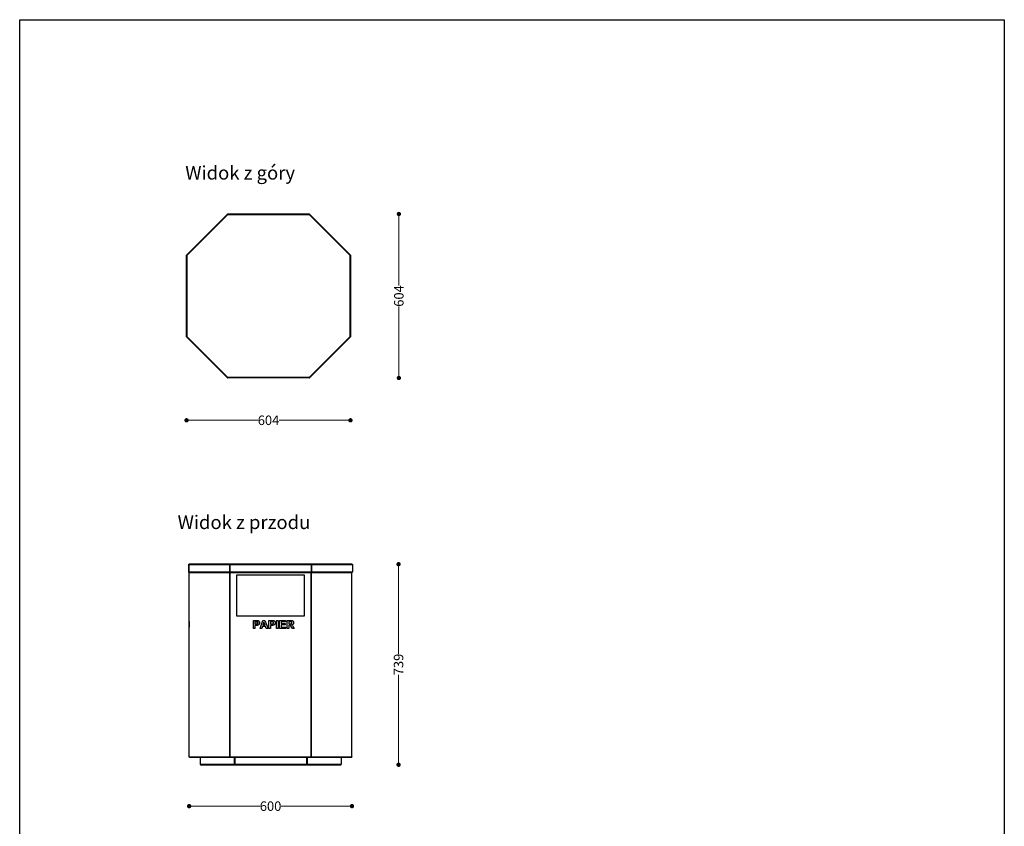
# Model space of a CAD drawing. Units: millimetres. Extents: x 10366 to 13995, y 24552 to 29685.
# Drawn here: x 10366 to 13995, y 26714 to 29685 of the extents above; entities that cross this region are included whole.
import ezdxf

# ---------------------------------------------------------------- set-up
doc = ezdxf.new("R2010")
doc.units = ezdxf.units.MM
doc.header["$LTSCALE"] = 3
doc.layers.add('DomyÅ›lna', color=7, linetype='Continuous')
doc.styles.get("Standard").update_dxf_attribs({"font": 'arial.ttf'})
doc.dimstyles.new('MATEUSZ', dxfattribs={"dimtxt": 35, "dimasz": 16, "dimexe": 0.18, "dimexo": 0.0625, "dimgap": 0.09, "dimtad": 0, "dimdec": 0, "dimdsep": 46, "dimtxsty": 'Standard', "dimblk": 'DOT', "dimcen": 0.09, "dimse1": 1, "dimse2": 1, "dimadec": 0, "dimazin": 0, "dimtfac": 1, "dimtdec": 0, "dimtofl": 0, "dimtmove": 0, "dimatfit": 3, "dimfxl": 1, "dimtolj": 1, "dimtzin": 0, "dimlwd": 9, "dimlwe": 9, "dimarcsym": 0})

# ---------------------------------------------------------------- blocks, each defined once
blk = doc.blocks.new('_Dot')
at = {"color": 0, "linetype": 'ByBlock', "lineweight": -2}
blk.add_line((-0.5, 0), (-1, 0), dxfattribs=at)
at = {"color": 0, "linetype": 'ByBlock', "const_width": 0.5}
blk.add_lwpolyline([(-0.25, 0, 1), (0.25, 0, 1)], format="xyb", close=True, dxfattribs=at)
blk = doc.blocks.new('*D16')
at = {"color": 0, "lineweight": 9, "transparency": 16777216}
for p, q in [((10997.2, 28209.1), (11244.4, 28209.1)), ((11569.2, 28209.1), (11322, 28209.1))]:
    blk.add_line(p, q, dxfattribs=at)
at = {"layer": 'Defpoints', "color": 0, "transparency": 16777216}
for p in [(10981.2, 28517), (11585.2, 28517), (11585.2, 28209.1)]:
    blk.add_point(p, dxfattribs=at)
at = {"color": 0, "lineweight": 9, "transparency": 16777216, "xscale": 16, "yscale": 16, "zscale": 16, "rotation": 180}
blk.add_blockref('_Dot', (10981.2, 28209.1), dxfattribs=at)
at = {"color": 0, "lineweight": 9, "transparency": 16777216, "xscale": 16, "yscale": 16, "zscale": 16}
blk.add_blockref('_Dot', (11585.2, 28209.1), dxfattribs=at)
at = {"color": 0, "transparency": 16777216, "insert": (11283.2, 28209.1), "char_height": 35, "attachment_point": 5}
blk.add_mtext('\\A1;604', dxfattribs=at)
blk = doc.blocks.new('*D17')
at = {"color": 0, "lineweight": 9, "transparency": 16777216}
for p, q in [((11763.6, 28953), (11763.6, 28705.8)), ((11763.6, 28381), (11763.6, 28628.2))]:
    blk.add_line(p, q, dxfattribs=at)
at = {"layer": 'Defpoints', "color": 0, "transparency": 16777216}
for p in [(11433.2, 28969), (11763.6, 28969), (11433.2, 28365)]:
    blk.add_point(p, dxfattribs=at)
at = {"color": 0, "lineweight": 9, "transparency": 16777216, "xscale": 16, "yscale": 16, "zscale": 16}
for p, rotation in [((11763.6, 28969), 90), ((11763.6, 28365), 270)]:
    blk.add_blockref('_Dot', p, dxfattribs=dict(at, rotation=rotation))
at = {"color": 0, "transparency": 16777216, "insert": (11763.6, 28667), "char_height": 35, "attachment_point": 5, "rotation": 90}
blk.add_mtext('\\A1;604', dxfattribs=at)
blk = doc.blocks.new('*D18')
at = {"color": 0, "lineweight": 9, "transparency": 16777216}
for p, q in [((11006.8, 26787.8), (11252, 26787.8)), ((11574.8, 26787.8), (11329.6, 26787.8))]:
    blk.add_line(p, q, dxfattribs=at)
at = {"layer": 'Defpoints', "color": 0, "transparency": 16777216}
for p in [(10990.8, 26969.6), (11590.8, 26969.6), (11590.8, 26787.8)]:
    blk.add_point(p, dxfattribs=at)
at = {"color": 0, "lineweight": 9, "transparency": 16777216, "xscale": 16, "yscale": 16, "zscale": 16, "rotation": 180}
blk.add_blockref('_Dot', (10990.8, 26787.8), dxfattribs=at)
at = {"color": 0, "lineweight": 9, "transparency": 16777216, "xscale": 16, "yscale": 16, "zscale": 16}
blk.add_blockref('_Dot', (11590.8, 26787.8), dxfattribs=at)
at = {"color": 0, "transparency": 16777216, "insert": (11290.8, 26787.8), "char_height": 35, "attachment_point": 5}
blk.add_mtext('\\A1;600', dxfattribs=at)
blk = doc.blocks.new('*D19')
at = {"color": 0, "lineweight": 9, "transparency": 16777216}
for p, q in [((11762.5, 27663), (11762.5, 27348.2)), ((11762.5, 26956.2), (11762.5, 27270.9))]:
    blk.add_line(p, q, dxfattribs=at)
at = {"layer": 'Defpoints', "color": 0, "transparency": 16777216}
for p in [(11590.8, 27679), (11549.2, 26940.2), (11762.5, 26940.2)]:
    blk.add_point(p, dxfattribs=at)
at = {"color": 0, "lineweight": 9, "transparency": 16777216, "xscale": 16, "yscale": 16, "zscale": 16}
for p, rotation in [((11762.5, 27679), 90), ((11762.5, 26940.2), 270)]:
    blk.add_blockref('_Dot', p, dxfattribs=dict(at, rotation=rotation))
at = {"color": 0, "transparency": 16777216, "insert": (11762.5, 27309.6), "char_height": 35, "attachment_point": 5, "rotation": 90}
blk.add_mtext('\\A1;739', dxfattribs=at)

msp = doc.modelspace()

# ---------------------------------------------------------------- linework, layer by layer
msp.add_lwpolyline([(10366.2, 24552.5), (10366.2, 29684.6), (13995, 29684.6), (13995, 24552.5)], close=True)
at = {"layer": 'DomyÅ›lna'}
for p, q in [((10981.8, 28818.4), (11131.8, 28968.4)), ((10983.2, 28817), (11133.2, 28967)), ((11133.2, 28969), (11433.2, 28969)), ((11133.2, 28967), (11433.2, 28967)), ((11433.2, 28967), (11583.2, 28817)), ((11434.6, 28968.4), (11584.6, 28818.4)), ((10981.2, 28517), (10981.2, 28817)), ((10983.2, 28517), (10983.2, 28817)), ((11583.2, 28817), (11583.2, 28517)), ((11585.2, 28817), (11585.2, 28517)), ((11131.8, 28365.6), (10981.8, 28515.6)), ((11133.2, 28367), (10983.2, 28517)), ((11583.2, 28517), (11433.2, 28367)), ((11584.6, 28515.6), (11434.6, 28365.6)), ((11433.2, 28367), (11133.2, 28367)), ((11433.2, 28365), (11133.2, 28365)), ((10988.8, 27677), (10988.8, 27651)), ((11139.4, 27677), (10989.4, 27677)), ((10989.4, 27677), (10989.4, 27651)), ((11140.8, 27679), (10990.8, 27679)), ((11139.4, 27677), (11139.4, 27651)), ((11440.8, 27679), (11140.8, 27679)), ((11440.8, 27677), (11140.8, 27677)), ((11140.8, 27677), (11140.8, 27651)), ((11590.8, 27679), (11440.8, 27679)), ((11440.8, 27677), (11440.8, 27651)), ((11592.2, 27677), (11442.2, 27677)), ((11442.2, 27677), (11442.2, 27651)), ((11592.2, 27677), (11592.2, 27651)), ((11592.8, 27677), (11592.8, 27651)), ((10989.4, 27651), (11139.4, 27651)), ((10990.8, 27649), (11140.8, 27649)), ((10990.8, 26969.6), (10990.8, 27649)), ((10991.4, 26969.6), (10991.4, 27649)), ((11140.2, 26969.6), (11140.2, 27649.2)), ((11140.8, 27651), (11440.8, 27651)), ((11140.8, 27649), (11440.8, 27649)), ((11141.6, 26969.6), (11141.6, 27649)), ((11415.8, 27638.3), (11165.8, 27638.3)), ((11165.8, 27638.3), (11165.8, 27488.3)), ((11415.8, 27488.3), (11415.8, 27638.3)), ((11440, 26969.6), (11440, 27649)), ((11440.8, 27649), (11590.8, 27649)), ((11441.4, 26969.6), (11441.4, 27649.2)), ((11442.2, 27651), (11592.2, 27651)), ((11590.2, 26969.6), (11590.2, 27649)), ((11590.8, 26969.6), (11590.8, 27649)), ((11165.8, 27488.3), (11415.8, 27488.3)), ((11227.3, 27442.3), (11227.3, 27472.2)), ((11251.9, 27442.3), (11262.9, 27472.2)), ((11262.9, 27472.2), (11269.9, 27472.2)), ((11269.9, 27472.2), (11281.4, 27442.3)), ((11284.9, 27442.3), (11284.9, 27472.2)), ((11312.3, 27472.2), (11318.4, 27472.2)), ((11312.3, 27442.3), (11312.3, 27472.2)), ((11318.4, 27472.2), (11318.4, 27442.3)), ((11324, 27472.2), (11346, 27472.2)), ((11324, 27442.3), (11324, 27472.2)), ((11346, 27472.2), (11346, 27467.2)), ((11351.6, 27442.3), (11351.6, 27472.2)), ((11233.4, 27442.3), (11227.3, 27442.3)), ((11233.4, 27467.2), (11233.4, 27458.6)), ((11233.4, 27453.6), (11233.4, 27442.3)), ((11258.5, 27442.3), (11251.9, 27442.3)), ((11260.9, 27449.2), (11258.5, 27442.3)), ((11272.3, 27449.2), (11260.9, 27449.2)), ((11266.5, 27465.3), (11262.6, 27454.2)), ((11262.6, 27454.2), (11270.5, 27454.2)), ((11270.5, 27454.2), (11266.5, 27465.3)), ((11274.8, 27442.3), (11272.3, 27449.2)), ((11281.4, 27442.3), (11274.8, 27442.3)), ((11291, 27442.3), (11284.9, 27442.3)), ((11291, 27467.2), (11291, 27458.6)), ((11291, 27453.6), (11291, 27442.3)), ((11318.4, 27442.3), (11312.3, 27442.3)), ((11346.6, 27442.3), (11324, 27442.3)), ((11330.1, 27467.2), (11330.1, 27460.5)), ((11346, 27467.2), (11330.1, 27467.2)), ((11330.1, 27460.5), (11344.9, 27460.5)), ((11330.1, 27455.5), (11330.1, 27447.3)), ((11344.9, 27455.5), (11330.1, 27455.5)), ((11330.1, 27447.3), (11346.6, 27447.3)), ((11344.9, 27460.5), (11344.9, 27455.5)), ((11346.6, 27447.3), (11346.6, 27442.3)), ((11357.7, 27442.3), (11351.6, 27442.3)), ((11357.7, 27467.2), (11357.7, 27459.6)), ((11357.7, 27454.8), (11357.7, 27442.3)), ((11378.2, 27442.3), (11371.1, 27442.3)), ((10991.4, 26969.6), (11140.2, 26969.6)), ((10992.1, 26968.6), (10992.7, 26968.6)), ((10992.7, 26968.6), (11140.4, 26968.6)), ((11031.2, 26968.2), (11031.2, 26942.2)), ((11031.8, 26968.2), (11031.8, 26942.2)), ((11157.2, 26968.2), (11031.8, 26968.2)), ((11140.4, 26968.6), (11140.9, 26968.6)), ((11141.6, 26969.6), (11440, 26969.6)), ((11141.6, 26968.6), (11142.5, 26968.6)), ((11142.5, 26968.6), (11439.2, 26968.6)), ((11157.2, 26968.2), (11157.2, 26942.2)), ((11423.8, 26968.2), (11158.6, 26968.2)), ((11158.6, 26968.2), (11158.6, 26942.2)), ((11423.8, 26968.2), (11423.8, 26942.2)), ((11550.6, 26968.2), (11425.2, 26968.2)), ((11425.2, 26968.2), (11425.2, 26942.2)), ((11439.2, 26968.6), (11440, 26968.6)), ((11440.7, 26968.6), (11441.3, 26968.6)), ((11441.3, 26968.6), (11588.9, 26968.6)), ((11441.4, 26969.6), (11590.2, 26969.6)), ((11550.6, 26968.2), (11550.6, 26942.2)), ((11551.2, 26968.2), (11551.2, 26942.2)), ((11588.9, 26968.6), (11589.5, 26968.6)), ((11031.8, 26942.2), (11157.2, 26942.2)), ((11033.2, 26940.2), (11158.6, 26940.2)), ((11158.6, 26942.2), (11423.8, 26942.2)), ((11158.6, 26940.2), (11423.8, 26940.2)), ((11423.8, 26940.2), (11549.2, 26940.2)), ((11425.2, 26942.2), (11550.6, 26942.2))]:
    msp.add_line(p, q, dxfattribs=at)
for points in [[(11131.8, 28968.4, 0), (11131.8, 28968.4, 0), (11131.8, 28968.4, 0), (11131.8, 28968.4, 0), (11131.8, 28968.4, 0), (11131.8, 28968.4, 0), (11131.8, 28968.4, 0), (11131.8, 28968.4, 0), (11131.8, 28968.4, 0), (11131.8, 28968.4, 0), (11131.8, 28968.4, 0), (11131.8, 28968.4, 0), (11131.8, 28968.4, 0), (11131.8, 28968.4, 0), (11131.8, 28968.4, 0), (11132, 28968.3, 0), (11133.2, 28967, 0)], [(11133.2, 28967, 0), (11133.2, 28968.4, 0), (11133.2, 28968.9, 0), (11133.2, 28969, 0), (11133.2, 28969, 0), (11133.2, 28969, 0), (11133.2, 28969, 0), (11133.2, 28969, 0), (11133.2, 28969, 0), (11133.2, 28969, 0), (11133.2, 28969, 0), (11133.2, 28969, 0), (11133.2, 28969, 0), (11133.2, 28969, 0), (11133.2, 28969, 0), (11133.2, 28969, 0), (11133.2, 28969, 0), (11133.2, 28969, 0), (11133.2, 28969, 0)], [(11433.2, 28969, 0), (11433.2, 28969, 0), (11433.2, 28969, 0), (11433.2, 28969, 0), (11433.2, 28969, 0), (11433.2, 28969, 0), (11433.2, 28969, 0), (11433.2, 28969, 0), (11433.2, 28969, 0), (11433.2, 28969, 0), (11433.2, 28969, 0), (11433.2, 28969, 0), (11433.2, 28969, 0), (11433.2, 28969, 0), (11433.2, 28969, 0), (11433.2, 28969, 0), (11433.2, 28968.8, 0), (11433.2, 28967, 0)], [(11433.2, 28967, 0), (11434.6, 28968.4, 0)], [(10981.2, 28817, 0), (10981.2, 28817, 0), (10981.2, 28817, 0), (10981.2, 28817, 0), (10981.2, 28817, 0), (10981.2, 28817, 0), (10981.2, 28817, 0), (10981.2, 28817, 0), (10981.2, 28817, 0), (10981.2, 28817, 0), (10981.2, 28817, 0), (10981.2, 28817, 0), (10981.2, 28817, 0), (10981.2, 28817, 0), (10981.3, 28817, 0), (10981.4, 28817, 0), (10983.2, 28817, 0)], [(10983.2, 28817, 0), (10982.2, 28818, 0), (10981.9, 28818.3, 0), (10981.8, 28818.4, 0), (10981.8, 28818.4, 0), (10981.8, 28818.4, 0), (10981.8, 28818.4, 0), (10981.8, 28818.4, 0), (10981.8, 28818.4, 0), (10981.8, 28818.4, 0), (10981.8, 28818.4, 0), (10981.8, 28818.4, 0), (10981.8, 28818.4, 0), (10981.8, 28818.4, 0), (10981.8, 28818.4, 0), (10981.8, 28818.4, 0), (10981.8, 28818.4, 0), (10981.8, 28818.4, 0), (10981.8, 28818.4, 0)], [(11584.6, 28818.4, 0), (11584.6, 28818.4, 0), (11584.6, 28818.4, 0), (11584.6, 28818.4, 0), (11584.6, 28818.4, 0), (11584.6, 28818.4, 0), (11584.6, 28818.4, 0), (11584.6, 28818.4, 0), (11584.6, 28818.4, 0), (11584.6, 28818.4, 0), (11584.6, 28818.4, 0), (11584.6, 28818.4, 0), (11584.6, 28818.4, 0), (11584.6, 28818.4, 0), (11584.6, 28818.4, 0), (11584.6, 28818.4, 0), (11584.4, 28818.3, 0), (11583.2, 28817, 0)], [(11583.2, 28817, 0), (11584.6, 28817, 0), (11585.1, 28817, 0), (11585.2, 28817, 0), (11585.2, 28817, 0), (11585.2, 28817, 0), (11585.2, 28817, 0), (11585.2, 28817, 0), (11585.2, 28817, 0), (11585.2, 28817, 0), (11585.2, 28817, 0), (11585.2, 28817, 0), (11585.2, 28817, 0), (11585.2, 28817, 0), (11585.2, 28817, 0), (11585.2, 28817, 0), (11585.2, 28817, 0), (11585.2, 28817, 0), (11585.2, 28817, 0)], [(10983.2, 28517, 0), (10981.8, 28517, 0), (10981.3, 28517, 0), (10981.2, 28517, 0), (10981.2, 28517, 0), (10981.2, 28517, 0), (10981.2, 28517, 0), (10981.2, 28517, 0), (10981.2, 28517, 0), (10981.2, 28517, 0), (10981.2, 28517, 0), (10981.2, 28517, 0), (10981.2, 28517, 0), (10981.2, 28517, 0), (10981.2, 28517, 0), (10981.2, 28517, 0), (10981.2, 28517, 0), (10981.2, 28517, 0), (10981.2, 28517, 0)], [(10981.8, 28515.6, 0), (10981.8, 28515.6, 0), (10981.8, 28515.6, 0), (10981.8, 28515.6, 0), (10981.8, 28515.6, 0), (10981.8, 28515.6, 0), (10981.8, 28515.6, 0), (10981.8, 28515.6, 0), (10981.8, 28515.6, 0), (10981.8, 28515.6, 0), (10981.8, 28515.6, 0), (10981.8, 28515.6, 0), (10981.8, 28515.6, 0), (10981.8, 28515.6, 0), (10981.8, 28515.7, 0), (10982, 28515.8, 0), (10983.2, 28517, 0)], [(11583.2, 28517, 0), (11584.2, 28516, 0), (11584.5, 28515.7, 0), (11584.6, 28515.6, 0), (11584.6, 28515.6, 0), (11584.6, 28515.6, 0), (11584.6, 28515.6, 0), (11584.6, 28515.6, 0), (11584.6, 28515.6, 0), (11584.6, 28515.6, 0), (11584.6, 28515.6, 0), (11584.6, 28515.6, 0), (11584.6, 28515.6, 0), (11584.6, 28515.6, 0), (11584.6, 28515.6, 0), (11584.6, 28515.6, 0), (11584.6, 28515.6, 0), (11584.6, 28515.6, 0), (11584.6, 28515.6, 0)], [(11585.2, 28517, 0), (11585.2, 28517, 0), (11585.2, 28517, 0), (11585.2, 28517, 0), (11585.2, 28517, 0), (11585.2, 28517, 0), (11585.2, 28517, 0), (11585.2, 28517, 0), (11585.2, 28517, 0), (11585.2, 28517, 0), (11585.2, 28517, 0), (11585.2, 28517, 0), (11585.2, 28517, 0), (11585.2, 28517, 0), (11585.2, 28517, 0), (11585.1, 28517, 0), (11585, 28517, 0), (11583.2, 28517, 0)], [(11133.2, 28367, 0), (11132.2, 28366, 0), (11131.9, 28365.7, 0), (11131.8, 28365.6, 0), (11131.8, 28365.6, 0), (11131.8, 28365.6, 0), (11131.8, 28365.6, 0), (11131.8, 28365.6, 0), (11131.8, 28365.6, 0), (11131.8, 28365.6, 0), (11131.8, 28365.6, 0), (11131.8, 28365.6, 0), (11131.8, 28365.6, 0), (11131.8, 28365.6, 0), (11131.8, 28365.6, 0), (11131.8, 28365.6, 0), (11131.8, 28365.6, 0), (11131.8, 28365.6, 0), (11131.8, 28365.6, 0)], [(11133.2, 28365, 0), (11133.2, 28365, 0), (11133.2, 28365, 0), (11133.2, 28365, 0), (11133.2, 28365, 0), (11133.2, 28365, 0), (11133.2, 28365, 0), (11133.2, 28365, 0), (11133.2, 28365, 0), (11133.2, 28365, 0), (11133.2, 28365, 0), (11133.2, 28365, 0), (11133.2, 28365, 0), (11133.2, 28365, 0), (11133.2, 28365, 0), (11133.2, 28365.1, 0), (11133.2, 28365.3, 0), (11133.2, 28367, 0)], [(11433.2, 28367, 0), (11433.2, 28365.6, 0), (11433.2, 28365.2, 0), (11433.2, 28365.1, 0), (11433.2, 28365, 0), (11433.2, 28365, 0), (11433.2, 28365, 0), (11433.2, 28365, 0), (11433.2, 28365, 0), (11433.2, 28365, 0), (11433.2, 28365, 0), (11433.2, 28365, 0), (11433.2, 28365, 0), (11433.2, 28365, 0), (11433.2, 28365, 0), (11433.2, 28365, 0), (11433.2, 28365, 0), (11433.2, 28365, 0), (11433.2, 28365, 0)], [(11434.6, 28365.6, 0), (11434.6, 28365.6, 0), (11434.6, 28365.6, 0), (11434.6, 28365.6, 0), (11434.6, 28365.6, 0), (11434.6, 28365.6, 0), (11434.6, 28365.6, 0), (11434.6, 28365.6, 0), (11434.6, 28365.6, 0), (11434.6, 28365.6, 0), (11434.6, 28365.6, 0), (11434.6, 28365.6, 0), (11434.6, 28365.6, 0), (11434.6, 28365.6, 0), (11434.6, 28365.6, 0), (11434.6, 28365.7, 0), (11434.4, 28365.8, 0), (11433.2, 28367, 0)], [(10989.4, 27677, 0), (10988.8, 27677, 0)], [(10989.4, 27677, 0), (10989.4, 27677.4, 0), (10989.5, 27677.7, 0), (10989.6, 27678.1, 0), (10989.7, 27678.3, 0), (10989.8, 27678.4, 0), (10989.9, 27678.6, 0), (10990, 27678.7, 0), (10990.2, 27678.8, 0), (10990.3, 27678.9, 0), (10990.4, 27678.9, 0), (10990.6, 27679, 0), (10990.7, 27679, 0), (10990.8, 27679, 0)], [(11140.8, 27679, 0), (11140.7, 27679, 0), (11140.6, 27679, 0), (11140.4, 27678.9, 0), (11140.3, 27678.9, 0), (11140.2, 27678.8, 0), (11140, 27678.7, 0), (11139.9, 27678.6, 0), (11139.8, 27678.4, 0), (11139.7, 27678.3, 0), (11139.6, 27678.1, 0), (11139.5, 27677.7, 0), (11139.4, 27677.4, 0), (11139.4, 27677, 0)], [(11140.8, 27677, 0), (11139.4, 27677, 0)], [(11140.8, 27677, 0), (11140.8, 27678.4, 0), (11140.8, 27678.9, 0), (11140.8, 27679, 0), (11140.8, 27679, 0), (11140.8, 27679, 0), (11140.8, 27679, 0), (11140.8, 27679, 0), (11140.8, 27679, 0), (11140.8, 27679, 0), (11140.8, 27679, 0), (11140.8, 27679, 0), (11140.8, 27679, 0), (11140.8, 27679, 0), (11140.8, 27679, 0), (11140.8, 27679, 0), (11140.8, 27679, 0), (11140.8, 27679, 0), (11140.8, 27679, 0)], [(11440.8, 27679, 0), (11440.8, 27679, 0), (11440.8, 27679, 0), (11440.8, 27679, 0), (11440.8, 27679, 0), (11440.8, 27679, 0), (11440.8, 27679, 0), (11440.8, 27679, 0), (11440.8, 27679, 0), (11440.8, 27679, 0), (11440.8, 27679, 0), (11440.8, 27679, 0), (11440.8, 27679, 0), (11440.8, 27679, 0), (11440.8, 27679, 0), (11440.8, 27678.9, 0), (11440.8, 27678.8, 0), (11440.8, 27677, 0)], [(11442.2, 27677, 0), (11442.2, 27677.4, 0), (11442.1, 27677.7, 0), (11442, 27678.1, 0), (11441.9, 27678.3, 0), (11441.8, 27678.4, 0), (11441.7, 27678.6, 0), (11441.6, 27678.7, 0), (11441.5, 27678.8, 0), (11441.3, 27678.9, 0), (11441.2, 27678.9, 0), (11441.1, 27679, 0), (11440.9, 27679, 0), (11440.8, 27679, 0)], [(11442.2, 27677, 0), (11440.8, 27677, 0)], [(11590.8, 27679, 0), (11590.9, 27679, 0), (11591.1, 27679, 0), (11591.2, 27678.9, 0), (11591.3, 27678.9, 0), (11591.5, 27678.8, 0), (11591.6, 27678.7, 0), (11591.7, 27678.6, 0), (11591.8, 27678.4, 0), (11591.9, 27678.3, 0), (11592, 27678.1, 0), (11592.1, 27677.7, 0), (11592.2, 27677.4, 0), (11592.2, 27677, 0)], [(11592.8, 27677, 0), (11592.8, 27677, 0), (11592.8, 27677, 0), (11592.8, 27677, 0), (11592.8, 27677, 0), (11592.8, 27677, 0), (11592.8, 27677, 0), (11592.8, 27677, 0), (11592.8, 27677, 0), (11592.8, 27677, 0), (11592.8, 27677, 0), (11592.8, 27677, 0), (11592.8, 27677, 0), (11592.8, 27677, 0), (11592.8, 27677, 0), (11592.8, 27677, 0), (11592.2, 27677, 0)], [(10988.8, 27651, 0), (10988.8, 27651, 0), (10988.8, 27651, 0), (10988.8, 27651, 0), (10988.8, 27651, 0), (10988.8, 27651, 0), (10988.8, 27651, 0), (10988.8, 27651, 0), (10988.8, 27651, 0), (10988.8, 27651, 0), (10988.8, 27651, 0), (10988.8, 27651, 0), (10988.8, 27651, 0), (10988.8, 27651, 0), (10988.8, 27651, 0), (10988.9, 27651, 0), (10989.4, 27651, 0)], [(10989.4, 27651, 0), (10989.4, 27650.6, 0), (10989.5, 27650.3, 0), (10989.6, 27649.9, 0), (10989.7, 27649.7, 0), (10989.8, 27649.6, 0), (10989.9, 27649.4, 0), (10990, 27649.3, 0), (10990.2, 27649.2, 0), (10990.3, 27649.1, 0), (10990.4, 27649.1, 0), (10990.6, 27649, 0), (10990.7, 27649, 0), (10990.8, 27649, 0)], [(11140.8, 27649, 0), (11140.7, 27649, 0), (11140.6, 27649, 0), (11140.4, 27649.1, 0), (11140.3, 27649.1, 0), (11140.2, 27649.2, 0), (11140, 27649.3, 0), (11139.9, 27649.4, 0), (11139.8, 27649.6, 0), (11139.7, 27649.7, 0), (11139.6, 27649.9, 0), (11139.5, 27650.3, 0), (11139.4, 27650.6, 0), (11139.4, 27651, 0)], [(11139.4, 27651, 0), (11140.8, 27651, 0)], [(11140.8, 27651, 0), (11140.8, 27649.6, 0), (11140.8, 27649.1, 0), (11140.8, 27649, 0), (11140.8, 27649, 0), (11140.8, 27649, 0), (11140.8, 27649, 0), (11140.8, 27649, 0), (11140.8, 27649, 0), (11140.8, 27649, 0), (11140.8, 27649, 0), (11140.8, 27649, 0), (11140.8, 27649, 0), (11140.8, 27649, 0), (11140.8, 27649, 0), (11140.8, 27649, 0), (11140.8, 27649, 0), (11140.8, 27649, 0), (11140.8, 27649, 0)], [(11440.8, 27649, 0), (11440.8, 27649, 0), (11440.8, 27649, 0), (11440.8, 27649, 0), (11440.8, 27649, 0), (11440.8, 27649, 0), (11440.8, 27649, 0), (11440.8, 27649, 0), (11440.8, 27649, 0), (11440.8, 27649, 0), (11440.8, 27649, 0), (11440.8, 27649, 0), (11440.8, 27649, 0), (11440.8, 27649, 0), (11440.8, 27649, 0), (11440.8, 27649.1, 0), (11440.8, 27649.2, 0), (11440.8, 27651, 0)], [(11442.2, 27651, 0), (11442.2, 27650.6, 0), (11442.1, 27650.3, 0), (11442, 27649.9, 0), (11441.9, 27649.7, 0), (11441.8, 27649.6, 0), (11441.7, 27649.4, 0), (11441.6, 27649.3, 0), (11441.5, 27649.2, 0), (11441.3, 27649.1, 0), (11441.2, 27649.1, 0), (11441.1, 27649, 0), (11440.9, 27649, 0), (11440.8, 27649, 0)], [(11440.8, 27651, 0), (11442.2, 27651, 0)], [(11590.8, 27649, 0), (11590.9, 27649, 0), (11591.1, 27649, 0), (11591.2, 27649.1, 0), (11591.3, 27649.1, 0), (11591.5, 27649.2, 0), (11591.6, 27649.3, 0), (11591.7, 27649.4, 0), (11591.8, 27649.6, 0), (11591.9, 27649.7, 0), (11592, 27649.9, 0), (11592.1, 27650.3, 0), (11592.2, 27650.6, 0), (11592.2, 27651, 0)], [(11592.2, 27651, 0), (11592.8, 27651, 0)], [(11227.3, 27472.2, 0), (11243, 27471.9, 0), (11244, 27471.7, 0), (11245, 27471.4, 0), (11246, 27470.9, 0), (11247, 27470.3, 0), (11247.8, 27469.5, 0), (11248.6, 27468.5, 0), (11249.2, 27467.4, 0), (11249.7, 27466.2, 0), (11250, 27464.9, 0), (11250.1, 27463.5, 0), (11250.1, 27462.2, 0), (11250, 27461.1, 0), (11249.7, 27460.1, 0), (11249.4, 27459.1, 0), (11249, 27458.3, 0), (11248.6, 27457.5, 0), (11248.1, 27456.8, 0), (11247.5, 27456.2, 0), (11246.9, 27455.7, 0), (11246.2, 27455.2, 0), (11244.9, 27454.5, 0), (11244.2, 27454.3, 0), (11243.5, 27454.1, 0)], [(11284.9, 27472.2, 0), (11300.6, 27471.9, 0), (11301.6, 27471.7, 0), (11302.6, 27471.4, 0), (11303.6, 27470.9, 0), (11304.5, 27470.3, 0), (11305.4, 27469.5, 0), (11306.2, 27468.5, 0), (11306.8, 27467.4, 0), (11307.3, 27466.2, 0), (11307.5, 27464.9, 0), (11307.7, 27463.5, 0), (11307.7, 27462.2, 0), (11307.5, 27461.1, 0), (11307.3, 27460.1, 0), (11307, 27459.1, 0), (11306.6, 27458.3, 0), (11306.2, 27457.5, 0), (11305.7, 27456.8, 0), (11305.1, 27456.2, 0), (11304.5, 27455.7, 0), (11303.8, 27455.2, 0), (11302.5, 27454.5, 0), (11301.8, 27454.3, 0), (11301.1, 27454.1, 0)], [(11351.6, 27472.2, 0), (11368.3, 27472, 0), (11370.5, 27471.5, 0), (11371.4, 27471.3, 0), (11372.1, 27470.9, 0), (11372.8, 27470.4, 0), (11373.4, 27469.9, 0), (11374, 27469.2, 0), (11374.5, 27468.5, 0), (11375, 27467.7, 0), (11375.3, 27466.9, 0), (11375.6, 27466, 0), (11375.7, 27465.1, 0), (11375.8, 27464.1, 0), (11375.8, 27463, 0), (11375.6, 27461.8, 0), (11375.3, 27460.7, 0), (11374.9, 27459.7, 0), (11374.3, 27458.8, 0), (11373.6, 27458, 0), (11372.8, 27457.2, 0), (11371.8, 27456.6, 0), (11370.7, 27456.1, 0), (11369.5, 27455.7, 0), (11368.1, 27455.5, 0)], [(11233.4, 27458.6, 0), (11236.7, 27458.6, 0), (11239.7, 27458.8, 0), (11240.7, 27458.9, 0), (11241.1, 27459, 0), (11241.4, 27459.1, 0), (11242, 27459.4, 0), (11242.5, 27459.7, 0), (11242.9, 27460.1, 0), (11243.3, 27460.6, 0), (11243.6, 27461.1, 0), (11243.8, 27461.7, 0), (11243.9, 27462.3, 0), (11244, 27462.9, 0), (11243.9, 27463.7, 0), (11243.8, 27464.1, 0), (11243.7, 27464.4, 0), (11243.6, 27464.7, 0), (11243.4, 27465.1, 0), (11243.3, 27465.3, 0), (11243, 27465.6, 0), (11242.5, 27466.1, 0), (11242, 27466.5, 0), (11241.3, 27466.8, 0), (11240.6, 27467, 0), (11240, 27467, 0), (11233.4, 27467.2, 0)], [(11233.4, 27467.2, 0), (11236.3, 27467.2, 0), (11239, 27467.1, 0), (11240.6, 27467, 0), (11241.3, 27466.8, 0), (11242, 27466.5, 0), (11242.5, 27466.1, 0), (11243, 27465.6, 0), (11243.3, 27465.3, 0), (11243.4, 27465.1, 0), (11243.6, 27464.7, 0), (11243.7, 27464.4, 0), (11243.8, 27464.1, 0), (11243.9, 27463.7, 0), (11244, 27462.9, 0), (11243.9, 27462.3, 0), (11243.8, 27461.7, 0), (11243.6, 27461.1, 0), (11243.3, 27460.6, 0), (11242.9, 27460.1, 0), (11242.5, 27459.7, 0), (11242, 27459.4, 0), (11241.4, 27459.1, 0), (11241.1, 27459, 0), (11240.2, 27458.8, 0), (11237.5, 27458.7, 0), (11233.4, 27458.6, 0)], [(11243.5, 27454.1, 0), (11240.9, 27453.7, 0), (11233.4, 27453.6, 0)], [(11291, 27458.6, 0), (11294.3, 27458.6, 0), (11297.2, 27458.8, 0), (11298.3, 27458.9, 0), (11298.7, 27459, 0), (11299, 27459.1, 0), (11299.6, 27459.4, 0), (11300.1, 27459.7, 0), (11300.5, 27460.1, 0), (11300.9, 27460.6, 0), (11301.2, 27461.1, 0), (11301.4, 27461.7, 0), (11301.5, 27462.3, 0), (11301.6, 27462.9, 0), (11301.5, 27463.7, 0), (11301.4, 27464.1, 0), (11301.3, 27464.4, 0), (11301.2, 27464.7, 0), (11301, 27465.1, 0), (11300.8, 27465.3, 0), (11300.6, 27465.6, 0), (11300.1, 27466.1, 0), (11299.5, 27466.5, 0), (11298.9, 27466.8, 0), (11298.2, 27467, 0), (11297.5, 27467, 0), (11291, 27467.2, 0)], [(11301.1, 27454.1, 0), (11298.5, 27453.7, 0), (11291, 27453.6, 0)], [(11366.7, 27467.1, 0), (11365.2, 27467.1, 0), (11357.7, 27467.2, 0)], [(11357.7, 27459.6, 0), (11365.6, 27459.7, 0), (11367.1, 27459.9, 0), (11367.6, 27460, 0), (11367.9, 27460.2, 0), (11368.3, 27460.4, 0), (11368.6, 27460.6, 0), (11368.9, 27460.9, 0), (11369.1, 27461.2, 0), (11369.3, 27461.6, 0), (11369.5, 27461.9, 0), (11369.6, 27462.4, 0), (11369.7, 27462.8, 0), (11369.7, 27463.3, 0), (11369.7, 27463.8, 0), (11369.6, 27464.3, 0), (11369.5, 27464.8, 0), (11369.3, 27465.2, 0), (11369.1, 27465.6, 0), (11368.8, 27466, 0), (11368.5, 27466.3, 0), (11368.1, 27466.6, 0), (11367.7, 27466.8, 0), (11367.2, 27466.9, 0), (11366.7, 27467.1, 0)], [(11371.1, 27442.3, 0), (11365.8, 27450.4, 0), (11363.9, 27452.9, 0), (11363.4, 27453.5, 0), (11362.8, 27453.9, 0), (11362.2, 27454.3, 0), (11362, 27454.4, 0), (11361.6, 27454.5, 0), (11360.9, 27454.6, 0), (11358.8, 27454.8, 0), (11357.7, 27454.8, 0)], [(11368.1, 27455.5, 0), (11369.4, 27454.6, 0), (11370.6, 27453.6, 0), (11371.6, 27452.6, 0), (11372.7, 27451.1, 0), (11378.2, 27442.3, 0)], [(10991.4, 26969.6, 0), (10991, 26969.6, 0), (10990.9, 26969.6, 0), (10990.8, 26969.6, 0), (10990.8, 26969.6, 0), (10990.8, 26969.6, 0), (10990.8, 26969.6, 0), (10990.8, 26969.6, 0), (10990.8, 26969.6, 0), (10990.8, 26969.6, 0), (10990.8, 26969.6, 0), (10990.8, 26969.6, 0), (10990.8, 26969.6, 0), (10990.8, 26969.6, 0), (10990.8, 26969.6, 0), (10990.8, 26969.6, 0), (10990.8, 26969.6, 0), (10990.8, 26969.6, 0), (10990.8, 26969.6, 0), (10990.8, 26969.6, 0), (10990.8, 26969.6, 0), (10990.8, 26969.6, 0), (10990.8, 26969.6, 0), (10990.8, 26969.6, 0), (10990.8, 26969.6, 0), (10990.8, 26969.6, 0)], [(10991.8, 26968.6, 0), (10991.7, 26968.6, 0), (10991.6, 26968.6, 0), (10991.5, 26968.6, 0), (10991.4, 26968.7, 0), (10991.4, 26968.7, 0), (10991.3, 26968.8, 0), (10991.2, 26968.8, 0), (10991.1, 26968.9, 0), (10991.1, 26969, 0), (10991, 26969, 0), (10990.9, 26969.1, 0), (10990.9, 26969.2, 0), (10990.9, 26969.3, 0), (10990.8, 26969.4, 0), (10990.8, 26969.5, 0), (10990.8, 26969.6, 0)], [(10991.4, 26969.6, 0), (10991.4, 26969.4, 0), (10991.5, 26969.2, 0), (10991.5, 26969.1, 0), (10991.6, 26969, 0), (10991.6, 26968.9, 0), (10991.7, 26968.8, 0), (10991.7, 26968.8, 0), (10991.8, 26968.7, 0), (10991.9, 26968.7, 0), (10991.9, 26968.6, 0), (10992, 26968.6, 0), (10992, 26968.6, 0), (10992.1, 26968.6, 0)], [(10991.8, 26968.6, 0), (10991.9, 26968.6, 0), (10992, 26968.6, 0), (10992.1, 26968.7, 0), (10992.2, 26968.7, 0), (10992.3, 26968.7, 0), (10992.4, 26968.8, 0), (10992.5, 26968.9, 0), (10992.6, 26969, 0)], [(10992.1, 26968.6, 0), (10991.9, 26968.6, 0), (10991.8, 26968.6, 0), (10991.8, 26968.6, 0), (10991.8, 26968.6, 0), (10991.8, 26968.6, 0), (10991.8, 26968.6, 0), (10991.8, 26968.6, 0), (10991.8, 26968.6, 0), (10991.8, 26968.6, 0), (10991.8, 26968.6, 0), (10991.8, 26968.6, 0), (10991.8, 26968.6, 0), (10991.8, 26968.6, 0), (10991.8, 26968.6, 0), (10991.8, 26968.6, 0), (10991.8, 26968.6, 0), (10991.8, 26968.6, 0), (10991.8, 26968.6, 0), (10991.8, 26968.6, 0), (10991.8, 26968.6, 0), (10991.8, 26968.6, 0), (10991.8, 26968.6, 0), (10991.8, 26968.6, 0), (10991.8, 26968.6, 0), (10991.8, 26968.6, 0)], [(10992.7, 26968.6, 0), (10992, 26968.6, 0), (10991.9, 26968.6, 0), (10991.8, 26968.6, 0), (10991.8, 26968.6, 0), (10991.8, 26968.6, 0), (10991.8, 26968.6, 0), (10991.8, 26968.6, 0), (10991.8, 26968.6, 0), (10991.8, 26968.6, 0), (10991.8, 26968.6, 0), (10991.8, 26968.6, 0), (10991.8, 26968.6, 0), (10991.8, 26968.6, 0), (10991.8, 26968.6, 0), (10991.8, 26968.6, 0), (10991.8, 26968.6, 0), (10991.8, 26968.6, 0), (10991.8, 26968.6, 0), (10991.8, 26968.6, 0), (10991.8, 26968.6, 0), (10991.8, 26968.6, 0), (10991.8, 26968.6, 0), (10991.8, 26968.6, 0), (10991.8, 26968.6, 0), (10991.8, 26968.6, 0)], [(11031.8, 26968.2, 0), (11031.2, 26968.2, 0)], [(11141.6, 26969.6, 0), (11140.2, 26969.6, 0)], [(11140.9, 26968.6, 0), (11140.9, 26968.6, 0), (11140.8, 26968.6, 0), (11140.7, 26968.6, 0), (11140.7, 26968.7, 0), (11140.6, 26968.7, 0), (11140.6, 26968.8, 0), (11140.5, 26968.8, 0), (11140.4, 26968.9, 0), (11140.4, 26969, 0), (11140.3, 26969.1, 0), (11140.3, 26969.2, 0), (11140.2, 26969.4, 0), (11140.2, 26969.6, 0)], [(11142.5, 26968.6, 0), (11140.4, 26968.6, 0)], [(11141.6, 26968.6, 0), (11140.9, 26968.6, 0)], [(11141.6, 26969.6, 0), (11141.6, 26968.6, 0)], [(11142.5, 26968.6, 0), (11142.5, 26968.6, 0), (11142.5, 26968.6, 0), (11142.5, 26968.6, 0), (11142.5, 26968.6, 0), (11142.5, 26968.6, 0), (11142.5, 26968.6, 0), (11142.5, 26968.6, 0), (11142.5, 26968.6, 0), (11142.5, 26968.6, 0), (11142.5, 26968.6, 0), (11142.5, 26968.6, 0), (11142.5, 26968.6, 0), (11142.5, 26968.6, 0), (11142.5, 26968.6, 0), (11142.5, 26968.6, 0), (11142.5, 26968.7, 0), (11142.5, 26969.6, 0)], [(11158.6, 26968.2, 0), (11157.2, 26968.2, 0)], [(11425.2, 26968.2, 0), (11423.8, 26968.2, 0)], [(11441.3, 26968.6, 0), (11439.2, 26968.6, 0)], [(11441.4, 26969.6, 0), (11440, 26969.6, 0)], [(11440, 26968.6, 0), (11440, 26968.6, 0), (11440, 26968.6, 0), (11440, 26968.6, 0), (11440, 26968.6, 0), (11440, 26968.6, 0), (11440, 26968.6, 0), (11440, 26968.6, 0), (11440, 26968.6, 0), (11440, 26968.6, 0), (11440, 26968.6, 0), (11440, 26968.6, 0), (11440, 26968.6, 0), (11440, 26968.6, 0), (11440, 26968.6, 0), (11440, 26968.7, 0), (11440, 26969.6, 0)], [(11440.7, 26968.6, 0), (11440, 26968.6, 0)], [(11441.4, 26969.6, 0), (11441.4, 26969.4, 0), (11441.4, 26969.2, 0), (11441.3, 26969.1, 0), (11441.2, 26969, 0), (11441.2, 26968.9, 0), (11441.1, 26968.8, 0), (11441.1, 26968.8, 0), (11441, 26968.7, 0), (11441, 26968.7, 0), (11440.9, 26968.6, 0), (11440.8, 26968.6, 0), (11440.8, 26968.6, 0), (11440.7, 26968.6, 0)], [(11551.2, 26968.2, 0), (11551.2, 26968.2, 0), (11551.2, 26968.2, 0), (11551.2, 26968.2, 0), (11551.2, 26968.2, 0), (11551.2, 26968.2, 0), (11551.2, 26968.2, 0), (11551.2, 26968.2, 0), (11551.2, 26968.2, 0), (11551.2, 26968.2, 0), (11551.2, 26968.2, 0), (11551.2, 26968.2, 0), (11551.2, 26968.2, 0), (11551.2, 26968.2, 0), (11551.2, 26968.2, 0), (11551.1, 26968.2, 0), (11550.6, 26968.2, 0)], [(11589.8, 26968.6, 0), (11589.8, 26968.6, 0), (11589.8, 26968.6, 0), (11589.8, 26968.6, 0), (11589.8, 26968.6, 0), (11589.8, 26968.6, 0), (11589.8, 26968.6, 0), (11589.8, 26968.6, 0), (11589.8, 26968.6, 0), (11589.8, 26968.6, 0), (11589.8, 26968.6, 0), (11589.8, 26968.6, 0), (11589.8, 26968.6, 0), (11589.8, 26968.6, 0), (11589.8, 26968.6, 0), (11589.8, 26968.6, 0), (11589.8, 26968.6, 0), (11589.8, 26968.6, 0), (11589.8, 26968.6, 0), (11589.8, 26968.6, 0), (11589.8, 26968.6, 0), (11589.6, 26968.6, 0), (11588.9, 26968.6, 0)], [(11589.8, 26968.6, 0), (11589.7, 26968.6, 0), (11589.6, 26968.6, 0), (11589.5, 26968.7, 0), (11589.4, 26968.7, 0), (11589.3, 26968.7, 0), (11589.2, 26968.8, 0), (11589.1, 26968.9, 0), (11589.1, 26969, 0)], [(11589.5, 26968.6, 0), (11589.6, 26968.6, 0), (11589.7, 26968.6, 0), (11589.7, 26968.6, 0), (11589.8, 26968.7, 0), (11589.9, 26968.7, 0), (11589.9, 26968.8, 0), (11590, 26968.8, 0), (11590, 26968.9, 0), (11590.1, 26969, 0), (11590.1, 26969.1, 0), (11590.2, 26969.2, 0), (11590.2, 26969.4, 0), (11590.2, 26969.6, 0)], [(11589.8, 26968.6, 0), (11589.8, 26968.6, 0), (11589.8, 26968.6, 0), (11589.8, 26968.6, 0), (11589.8, 26968.6, 0), (11589.8, 26968.6, 0), (11589.8, 26968.6, 0), (11589.8, 26968.6, 0), (11589.8, 26968.6, 0), (11589.8, 26968.6, 0), (11589.8, 26968.6, 0), (11589.8, 26968.6, 0), (11589.8, 26968.6, 0), (11589.8, 26968.6, 0), (11589.8, 26968.6, 0), (11589.8, 26968.6, 0), (11589.8, 26968.6, 0), (11589.8, 26968.6, 0), (11589.8, 26968.6, 0), (11589.8, 26968.6, 0), (11589.8, 26968.6, 0), (11589.7, 26968.6, 0), (11589.5, 26968.6, 0)], [(11590.8, 26969.6, 0), (11590.8, 26969.5, 0), (11590.8, 26969.4, 0), (11590.8, 26969.3, 0), (11590.7, 26969.2, 0), (11590.7, 26969.1, 0), (11590.6, 26969, 0), (11590.6, 26969, 0), (11590.5, 26968.9, 0), (11590.4, 26968.8, 0), (11590.4, 26968.8, 0), (11590.3, 26968.7, 0), (11590.2, 26968.7, 0), (11590.1, 26968.6, 0), (11590, 26968.6, 0), (11589.9, 26968.6, 0), (11589.8, 26968.6, 0)], [(11590.8, 26969.6, 0), (11590.8, 26969.6, 0), (11590.8, 26969.6, 0), (11590.8, 26969.6, 0), (11590.8, 26969.6, 0), (11590.8, 26969.6, 0), (11590.8, 26969.6, 0), (11590.8, 26969.6, 0), (11590.8, 26969.6, 0), (11590.8, 26969.6, 0), (11590.8, 26969.6, 0), (11590.8, 26969.6, 0), (11590.8, 26969.6, 0), (11590.8, 26969.6, 0), (11590.8, 26969.6, 0), (11590.8, 26969.6, 0), (11590.8, 26969.6, 0), (11590.8, 26969.6, 0), (11590.8, 26969.6, 0), (11590.8, 26969.6, 0), (11590.8, 26969.6, 0), (11590.7, 26969.6, 0), (11590.2, 26969.6, 0)], [(11031.2, 26942.2, 0), (11031.2, 26942.2, 0), (11031.2, 26942.2, 0), (11031.2, 26942.2, 0), (11031.2, 26942.2, 0), (11031.2, 26942.2, 0), (11031.2, 26942.2, 0), (11031.2, 26942.2, 0), (11031.2, 26942.2, 0), (11031.2, 26942.2, 0), (11031.2, 26942.2, 0), (11031.2, 26942.2, 0), (11031.2, 26942.2, 0), (11031.2, 26942.2, 0), (11031.2, 26942.2, 0), (11031.2, 26942.2, 0), (11031.3, 26942.2, 0), (11031.8, 26942.2, 0)], [(11031.8, 26942.2, 0), (11031.8, 26941.8, 0), (11031.9, 26941.4, 0), (11032, 26941.1, 0), (11032.1, 26940.9, 0), (11032.2, 26940.8, 0), (11032.3, 26940.6, 0), (11032.4, 26940.5, 0), (11032.5, 26940.4, 0), (11032.7, 26940.3, 0), (11032.8, 26940.3, 0), (11032.9, 26940.2, 0), (11033.1, 26940.2, 0), (11033.2, 26940.2, 0)], [(11158.6, 26940.2, 0), (11158.5, 26940.2, 0), (11158.3, 26940.2, 0), (11158.2, 26940.3, 0), (11158.1, 26940.3, 0), (11157.9, 26940.4, 0), (11157.8, 26940.5, 0), (11157.7, 26940.6, 0), (11157.6, 26940.8, 0), (11157.5, 26940.9, 0), (11157.4, 26941.1, 0), (11157.3, 26941.4, 0), (11157.2, 26941.8, 0), (11157.2, 26942.2, 0)], [(11157.2, 26942.2, 0), (11158.6, 26942.2, 0)], [(11158.6, 26942.2, 0), (11158.6, 26940.2, 0)], [(11423.8, 26940.2, 0), (11423.8, 26940.2, 0), (11423.8, 26940.2, 0), (11423.8, 26940.2, 0), (11423.8, 26940.2, 0), (11423.8, 26940.2, 0), (11423.8, 26940.2, 0), (11423.8, 26940.2, 0), (11423.8, 26940.2, 0), (11423.8, 26940.2, 0), (11423.8, 26940.2, 0), (11423.8, 26940.2, 0), (11423.8, 26940.2, 0), (11423.8, 26940.2, 0), (11423.8, 26940.2, 0), (11423.8, 26940.2, 0), (11423.8, 26940.4, 0), (11423.8, 26942.2, 0)], [(11425.2, 26942.2, 0), (11425.2, 26941.8, 0), (11425.1, 26941.4, 0), (11425, 26941.1, 0), (11424.9, 26940.9, 0), (11424.8, 26940.8, 0), (11424.7, 26940.6, 0), (11424.6, 26940.5, 0), (11424.4, 26940.4, 0), (11424.3, 26940.3, 0), (11424.2, 26940.3, 0), (11424, 26940.2, 0), (11423.9, 26940.2, 0), (11423.8, 26940.2, 0)], [(11423.8, 26942.2, 0), (11425.2, 26942.2, 0)], [(11549.2, 26940.2, 0), (11549.3, 26940.2, 0), (11549.4, 26940.2, 0), (11549.6, 26940.3, 0), (11549.7, 26940.3, 0), (11549.8, 26940.4, 0), (11550, 26940.5, 0), (11550.1, 26940.6, 0), (11550.2, 26940.8, 0), (11550.3, 26940.9, 0), (11550.4, 26941.1, 0), (11550.5, 26941.4, 0), (11550.6, 26941.8, 0), (11550.6, 26942.2, 0)], [(11550.6, 26942.2, 0), (11551.2, 26942.2, 0)]]:
    msp.add_polyline3d(points, dxfattribs=at)
msp.add_polyline3d([(10990.8, 27457.3, 0), (10990.8, 27447, 0), (10990.8, 27457.4, 0), (10990.8, 27465, 0), (10990.8, 27467.5, 0), (10990.8, 27465, 0)], close=True, dxfattribs=at)
for centre, radius, start, end in [((11133.2, 28967), 2, 90, 135), ((11433.2, 28967), 2, 45, 90), ((10983.2, 28817), 2, 135, 180), ((11583.2, 28817), 2, 0, 45), ((10983.2, 28517), 2, 180, 225), ((11583.2, 28517), 2, 315, 0), ((11133.2, 28367), 2, 225, 270), ((11433.2, 28367), 2, 270, 315), ((10990.8, 27677), 2, 90, 180), ((11590.8, 27677), 2, 0, 90), ((10990.8, 27651), 2, 180, 270), ((11590.8, 27651), 2, 270, 0), ((10991.8, 26969.6), 1, 180, 270), ((11589.8, 26969.6), 1, 270, 0), ((11033.2, 26942.2), 2, 180, 270), ((11549.2, 26942.2), 2, 270, 0)]:
    msp.add_arc(centre, radius, start, end, dxfattribs=at)

# ---------------------------------------------------------------- texts
at = {"char_height": 50, "attachment_point": 1}
for s, insert in [('Widok z góry', (10976.4, 29145.7)), ('Widok z przodu', (10948.3, 27858.4))]:
    msp.add_mtext_dynamic_manual_height_columns(s, width=1167.306, gutter_width=1, heights=[0], dxfattribs=dict(at, insert=insert))

# ---------------------------------------------------------------- dimensions: what is measured, and where the dimension line sits
for base, p1, p2, picture, middle in [((11763.6, 28969), (11433.2, 28365), (11433.2, 28969), '*D17', (11763.6, 28667)), ((11762.5, 26940.2), (11590.8, 27679), (11549.2, 26940.2), '*D19', (11762.5, 27309.6))]:
    dim = msp.add_linear_dim(base=base, p1=p1, p2=p2, angle=90, dimstyle='MATEUSZ')
    dim.commit()
    dim.dimension.update_dxf_attribs({"geometry": picture, "text_midpoint": middle})
for base, p1, p2, picture, middle in [((11585.2, 28209.1), (10981.2, 28517), (11585.2, 28517), '*D16', (11283.2, 28209.1)), ((11590.8, 26787.8), (10990.8, 26969.6), (11590.8, 26969.6), '*D18', (11290.8, 26787.8))]:
    dim = msp.add_linear_dim(base=base, p1=p1, p2=p2, dimstyle='MATEUSZ')
    dim.commit()
    dim.dimension.update_dxf_attribs({"geometry": picture, "text_midpoint": middle})

doc.saveas('drawing.dxf')
